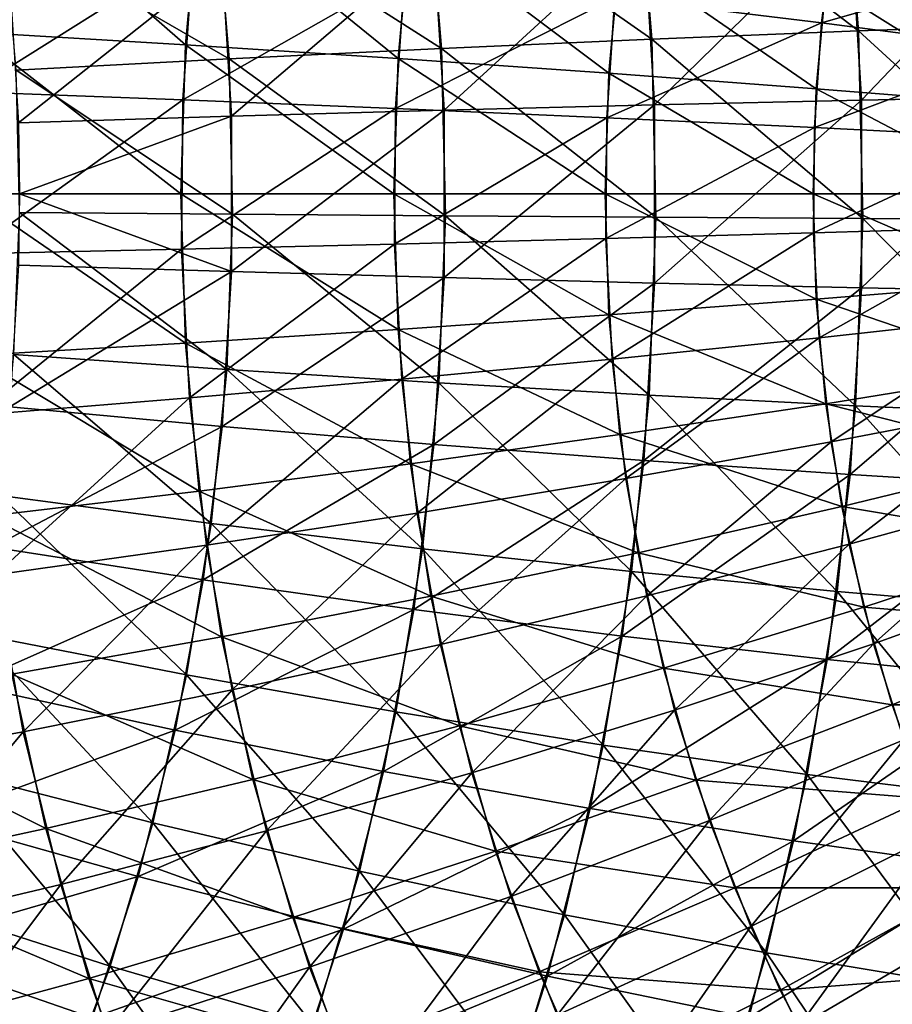
# Model space of a CAD drawing. Extents: x -28.4 to 28.4, y -60 to 0.
# Drawn here: x 20.4 to 23.1, y -42.6 to -39.6 of the extents above; entities that cross this region are included whole.
import ezdxf

# ---------------------------------------------------------------- set-up
doc = ezdxf.new("R2010")
doc.units = 0
doc.header["$MEASUREMENT"] = 0
doc.layers.add('L2', color=7, linetype='Continuous')

msp = doc.modelspace()

# ---------------------------------------------------------------- linework, layer by layer
at = {"layer": 'L2', "color": 7}
for points in [[(23.59835, -39.63554, 13.89654), (22.94151, -39.09295, 13.73234), (23.54912, -39.0477, 13.94577)], [(22.98871, -39.65665, 13.68513), (22.31847, -39.14602, 13.57172), (22.94151, -39.09295, 13.73234)], [(23.59835, -39.63554, 13.89654), (22.98871, -39.65665, 13.68513), (22.94151, -39.09295, 13.73234)], [(22.36331, -39.68142, 13.52688), (21.68462, -39.20654, 13.4651), (22.31847, -39.14602, 13.57172)], [(22.98871, -39.65665, 13.68513), (22.36331, -39.68142, 13.52688), (22.31847, -39.14602, 13.57172)], [(20.95171, -39.69889, -28.3455), (20.30762, -39.66095, -28.3233), (20.35218, -39.17551, -28.27874)], [(20.95171, -39.69889, -28.3455), (20.35218, -39.17551, -28.27874), (20.99282, -39.25112, -28.3044)], [(21.72675, -39.70967, 13.42297), (21.04466, -39.27405, 13.41328), (21.68462, -39.20654, 13.4651)], [(22.36331, -39.68142, 13.52688), (21.72675, -39.70967, 13.42297), (21.68462, -39.20654, 13.4651)], [(21.59513, -39.74018, -28.31224), (20.95171, -39.69889, -28.3455), (20.99282, -39.25112, -28.3044)], [(21.59513, -39.74018, -28.31224), (20.99282, -39.25112, -28.3044), (21.63247, -39.33338, -28.2749)], [(21.08378, -39.74118, 13.37416), (20.40333, -39.34805, 13.41662), (21.04466, -39.27405, 13.41328)], [(21.72675, -39.70967, 13.42297), (21.08378, -39.74118, 13.37416), (21.04466, -39.27405, 13.41328)], [(23.57148, -39.26428, -13.92341), (22.96295, -39.30064, -13.7109), (22.99746, -39.86618, -13.67639)], [(23.57148, -39.26428, -13.92341), (22.99746, -39.86618, -13.67639), (23.60747, -39.85403, -13.88743)], [(22.91803, -39.31842, 28.02355), (22.25152, -39.55533, 28.20534), (22.87694, -39.63184, 28.06465)], [(22.96295, -39.30064, -13.7109), (22.33884, -39.34329, -13.55135), (22.37161, -39.88043, -13.51858)], [(22.96295, -39.30064, -13.7109), (22.37161, -39.88043, -13.51858), (22.99746, -39.86618, -13.67639)], [(23.52213, -39.44739, 27.83586), (22.91803, -39.31842, 28.02355), (22.87694, -39.63184, 28.06465)], [(21.08378, -39.74118, 13.37416), (20.43914, -39.77571, 13.38081), (20.40333, -39.34805, 13.41662)], [(22.2331, -39.7845, -28.22376), (21.59513, -39.74018, -28.31224), (21.63247, -39.33338, -28.2749)], [(22.2331, -39.7845, -28.22376), (21.63247, -39.33338, -28.2749), (22.2664, -39.4217, -28.19045)], [(22.33884, -39.34329, -13.55135), (21.70376, -39.39191, -13.44596), (21.73456, -39.89668, -13.41516)], [(22.33884, -39.34329, -13.55135), (21.73456, -39.89668, -13.41516), (22.37161, -39.88043, -13.51858)], [(20.97445, -39.41604, 28.32277), (20.33227, -39.35431, 28.29865), (20.29865, -39.8415, 28.33227)], [(21.70376, -39.39191, -13.44596), (21.06243, -39.44616, -13.3955), (21.09102, -39.91481, -13.36691)], [(21.70376, -39.39191, -13.44596), (21.09102, -39.91481, -13.36691), (21.73456, -39.89668, -13.41516)], [(20.97445, -39.41604, 28.32277), (20.29865, -39.8415, 28.33227), (20.94344, -39.86543, 28.35378)], [(21.61578, -39.48321, 28.29158), (20.97445, -39.41604, 28.32277), (20.94344, -39.86543, 28.35378)], [(22.86088, -39.83153, -28.08071), (22.2331, -39.7845, -28.22376), (22.2664, -39.4217, -28.19045)], [(22.86088, -39.83153, -28.08071), (22.2664, -39.4217, -28.19045), (22.8899, -39.51541, -28.05169)], [(21.06243, -39.44616, -13.3955), (20.4196, -39.50561, -13.40035), (20.44577, -39.93467, -13.37417)], [(21.06243, -39.44616, -13.3955), (20.44577, -39.93467, -13.37417), (21.09102, -39.91481, -13.36691)], [(23.52213, -39.44739, 27.83586), (22.87694, -39.63184, 28.06465), (23.48741, -39.7122, 27.87059)], [(21.61578, -39.48321, 28.29158), (20.94344, -39.86543, 28.35378), (21.58761, -39.89148, 28.31976)], [(22.25152, -39.55533, 28.20534), (21.61578, -39.48321, 28.29158), (21.58761, -39.89148, 28.31976)], [(23.47384, -39.88092, -27.88415), (22.86088, -39.83153, -28.08071), (22.8899, -39.51541, -28.05169)], [(23.47384, -39.88092, -27.88415), (22.8899, -39.51541, -28.05169), (23.49836, -39.61383, -27.85963)], [(22.25152, -39.55533, 28.20534), (21.58761, -39.89148, 28.31976), (22.22639, -39.91944, 28.23046)], [(22.87694, -39.63184, 28.06465), (22.25152, -39.55533, 28.20534), (22.22639, -39.91944, 28.23046)], [(22.87694, -39.63184, 28.06465), (22.22639, -39.91944, 28.23046), (22.85504, -39.9491, 28.08655)], [(23.48741, -39.7122, 27.87059), (22.87694, -39.63184, 28.06465), (22.85504, -39.9491, 28.08655)], [(23.61166, -40.22717, 13.88323), (22.98871, -39.65665, 13.68513), (23.59835, -39.63554, 13.89654)], [(20.93798, -40.15, -28.35924), (20.29273, -40.15, -28.33819), (20.30762, -39.66095, -28.3233)], [(20.93798, -40.15, -28.35924), (20.30762, -39.66095, -28.3233), (20.95171, -39.69889, -28.3455)], [(23.00148, -40.22401, 13.67236), (22.36331, -39.68142, 13.52688), (22.98871, -39.65665, 13.68513)], [(23.61166, -40.22717, 13.88323), (23.00148, -40.22401, 13.67236), (22.98871, -39.65665, 13.68513)], [(21.58265, -40.15, -28.32472), (20.93798, -40.15, -28.35924), (20.95171, -39.69889, -28.3455)], [(21.58265, -40.15, -28.32472), (20.95171, -39.69889, -28.3455), (21.59513, -39.74018, -28.31224)], [(21.73815, -40.21605, 13.41157), (21.08378, -39.74118, 13.37416), (21.72675, -39.70967, 13.42297)], [(22.37543, -40.22029, 13.51476), (21.72675, -39.70967, 13.42297), (22.36331, -39.68142, 13.52688)], [(22.37543, -40.22029, 13.51476), (21.73815, -40.21605, 13.41157), (21.72675, -39.70967, 13.42297)], [(23.00148, -40.22401, 13.67236), (22.37543, -40.22029, 13.51476), (22.36331, -39.68142, 13.52688)], [(23.48741, -39.7122, 27.87059), (22.85504, -39.9491, 28.08655), (23.46891, -39.98026, 27.88909)], [(21.09436, -40.21133, 13.36357), (20.43914, -39.77571, 13.38081), (21.08378, -39.74118, 13.37416)], [(21.73815, -40.21605, 13.41157), (21.09436, -40.21133, 13.36357), (21.08378, -39.74118, 13.37416)], [(22.22197, -40.15, -28.23489), (21.58265, -40.15, -28.32472), (21.59513, -39.74018, -28.31224)], [(22.22197, -40.15, -28.23489), (21.59513, -39.74018, -28.31224), (22.2331, -39.7845, -28.22376)], [(21.09436, -40.21133, 13.36357), (20.44883, -40.20615, 13.37112), (20.43914, -39.77571, 13.38081)], [(22.85119, -40.15, -28.0904), (22.22197, -40.15, -28.23489), (22.2331, -39.7845, -28.22376)], [(22.85119, -40.15, -28.0904), (22.2331, -39.7845, -28.22376), (22.86088, -39.83153, -28.08071)], [(20.94344, -39.86543, 28.35378), (20.29865, -39.8415, 28.33227), (20.29476, -40.33098, 28.33616)], [(23.46565, -40.15, -27.89234), (22.85119, -40.15, -28.0904), (22.86088, -39.83153, -28.08071)], [(23.46565, -40.15, -27.89234), (22.86088, -39.83153, -28.08071), (23.47384, -39.88092, -27.88415)], [(23.60747, -39.85403, -13.88743), (22.99746, -39.86618, -13.67639), (22.99746, -40.43382, -13.67639)], [(23.60747, -39.85403, -13.88743), (22.99746, -40.43382, -13.67639), (23.60747, -40.44597, -13.88743)], [(20.94344, -39.86543, 28.35378), (20.29476, -40.33098, 28.33616), (20.93986, -40.31694, 28.35736)], [(21.58761, -39.89148, 28.31976), (20.94344, -39.86543, 28.35378), (20.93986, -40.31694, 28.35736)], [(22.37161, -39.88043, -13.51858), (21.73456, -39.89668, -13.41516), (21.73456, -40.40332, -13.41516)], [(22.37161, -39.88043, -13.51858), (21.73456, -40.40332, -13.41516), (22.37161, -40.41957, -13.51858)], [(22.99746, -39.86618, -13.67639), (22.37161, -39.88043, -13.51858), (22.37161, -40.41957, -13.51858)], [(22.99746, -39.86618, -13.67639), (22.37161, -40.41957, -13.51858), (22.99746, -40.43382, -13.67639)], [(21.09102, -39.91481, -13.36691), (20.44577, -39.93467, -13.37417), (20.44905, -40.15, -13.3709)], [(21.09102, -39.91481, -13.36691), (20.44905, -40.15, -13.3709), (21.09102, -40.38519, -13.36691)], [(21.58761, -39.89148, 28.31976), (20.93986, -40.31694, 28.35736), (21.58436, -40.30166, 28.32301)], [(21.73456, -39.89668, -13.41516), (21.09102, -39.91481, -13.36691), (21.09102, -40.38519, -13.36691)], [(21.73456, -39.89668, -13.41516), (21.09102, -40.38519, -13.36691), (21.73456, -40.40332, -13.41516)], [(22.22639, -39.91944, 28.23046), (21.58761, -39.89148, 28.31976), (21.58436, -40.30166, 28.32301)], [(22.22639, -39.91944, 28.23046), (21.58436, -40.30166, 28.32301), (22.22349, -40.28526, 28.23336)], [(22.85504, -39.9491, 28.08655), (22.22639, -39.91944, 28.23046), (22.22349, -40.28526, 28.23336)], [(22.85504, -39.9491, 28.08655), (22.22349, -40.28526, 28.23336), (22.85251, -40.26785, 28.08908)], [(23.46891, -39.98026, 27.88909), (22.85504, -39.9491, 28.08655), (22.85251, -40.26785, 28.08908)], [(23.46891, -39.98026, 27.88909), (22.85251, -40.26785, 28.08908), (23.46677, -40.24957, 27.89122)], [(20.95171, -40.60111, -28.3455), (20.30762, -40.63905, -28.3233), (20.29273, -40.15, -28.33819)], [(20.95171, -40.60111, -28.3455), (20.29273, -40.15, -28.33819), (20.93798, -40.15, -28.35924)], [(20.44905, -40.15, -13.3709), (20.44577, -40.36533, -13.37417), (21.09102, -40.38519, -13.36691)], [(21.59513, -40.55982, -28.31224), (20.95171, -40.60111, -28.3455), (20.93798, -40.15, -28.35924)], [(21.59513, -40.55982, -28.31224), (20.93798, -40.15, -28.35924), (21.58265, -40.15, -28.32472)], [(22.2331, -40.5155, -28.22376), (21.59513, -40.55982, -28.31224), (21.58265, -40.15, -28.32472)], [(22.2331, -40.5155, -28.22376), (21.58265, -40.15, -28.32472), (22.22197, -40.15, -28.23489)], [(22.86088, -40.46847, -28.08071), (22.2331, -40.5155, -28.22376), (22.22197, -40.15, -28.23489)], [(22.86088, -40.46847, -28.08071), (22.22197, -40.15, -28.23489), (22.85119, -40.15, -28.0904)], [(23.47384, -40.41908, -27.88415), (22.86088, -40.46847, -28.08071), (22.85119, -40.15, -28.0904)], [(23.47384, -40.41908, -27.88415), (22.85119, -40.15, -28.0904), (23.46565, -40.15, -27.89234)], [(21.07632, -40.68103, 13.38161), (20.43231, -40.63617, 13.38763), (20.44883, -40.20615, 13.37112)], [(21.07632, -40.68103, 13.38161), (20.44883, -40.20615, 13.37112), (21.09436, -40.21133, 13.36357)], [(21.71872, -40.72195, 13.431), (21.07632, -40.68103, 13.38161), (21.09436, -40.21133, 13.36357)], [(21.71872, -40.72195, 13.431), (21.09436, -40.21133, 13.36357), (21.73815, -40.21605, 13.41157)], [(22.35476, -40.75864, 13.53543), (21.71872, -40.72195, 13.431), (21.73815, -40.21605, 13.41157)], [(22.35476, -40.75864, 13.53543), (21.73815, -40.21605, 13.41157), (22.37543, -40.22029, 13.51476)], [(22.97972, -40.79081, 13.69413), (22.35476, -40.75864, 13.53543), (22.37543, -40.22029, 13.51476)], [(22.97972, -40.79081, 13.69413), (22.37543, -40.22029, 13.51476), (23.00148, -40.22401, 13.67236)], [(23.58897, -40.81824, 13.90593), (22.97972, -40.79081, 13.69413), (23.00148, -40.22401, 13.67236)], [(23.58897, -40.81824, 13.90593), (23.00148, -40.22401, 13.67236), (23.61166, -40.22717, 13.88323)], [(22.85251, -40.26785, 28.08908), (22.22349, -40.28526, 28.23336), (22.24283, -40.65007, 28.21402)], [(22.85251, -40.26785, 28.08908), (22.24283, -40.65007, 28.21402), (22.86937, -40.58573, 28.07222)], [(23.46677, -40.24957, 27.89122), (22.85251, -40.26785, 28.08908), (22.86937, -40.58573, 28.07222)], [(23.46677, -40.24957, 27.89122), (22.86937, -40.58573, 28.07222), (23.48101, -40.51815, 27.87698)], [(21.58436, -40.30166, 28.32301), (20.93986, -40.31694, 28.35736), (20.96373, -40.7672, 28.33349)], [(21.58436, -40.30166, 28.32301), (20.96373, -40.7672, 28.33349), (21.60605, -40.71071, 28.30132)], [(22.22349, -40.28526, 28.23336), (21.58436, -40.30166, 28.32301), (21.60605, -40.71071, 28.30132)], [(22.22349, -40.28526, 28.23336), (21.60605, -40.71071, 28.30132), (22.24283, -40.65007, 28.21402)], [(20.93986, -40.31694, 28.35736), (20.29476, -40.33098, 28.33616), (20.32065, -40.81911, 28.31027)], [(20.93986, -40.31694, 28.35736), (20.32065, -40.81911, 28.31027), (20.96373, -40.7672, 28.33349)], [(21.09102, -40.38519, -13.36691), (20.44577, -40.36533, -13.37417), (20.4196, -40.79439, -13.40035)], [(21.09102, -40.38519, -13.36691), (20.4196, -40.79439, -13.40035), (21.06243, -40.85384, -13.3955)], [(21.73456, -40.40332, -13.41516), (21.09102, -40.38519, -13.36691), (21.06243, -40.85384, -13.3955)], [(21.73456, -40.40332, -13.41516), (21.06243, -40.85384, -13.3955), (21.70376, -40.90809, -13.44596)], [(22.37161, -40.41957, -13.51858), (21.73456, -40.40332, -13.41516), (21.70376, -40.90809, -13.44596)], [(22.37161, -40.41957, -13.51858), (21.70376, -40.90809, -13.44596), (22.33884, -40.95671, -13.55135)], [(22.99746, -40.43382, -13.67639), (22.37161, -40.41957, -13.51858), (22.33884, -40.95671, -13.55135)], [(23.49836, -40.68617, -27.85963), (22.86088, -40.46847, -28.08071), (23.47384, -40.41908, -27.88415)], [(22.99746, -40.43382, -13.67639), (22.33884, -40.95671, -13.55135), (22.96295, -40.99936, -13.7109)], [(23.60747, -40.44597, -13.88743), (22.99746, -40.43382, -13.67639), (22.96295, -40.99936, -13.7109)], [(23.60747, -40.44597, -13.88743), (22.96295, -40.99936, -13.7109), (23.57148, -41.03572, -13.92341)], [(22.8899, -40.78459, -28.05169), (22.2331, -40.5155, -28.22376), (22.86088, -40.46847, -28.08071)], [(23.49836, -40.68617, -27.85963), (22.8899, -40.78459, -28.05169), (22.86088, -40.46847, -28.08071)], [(22.2664, -40.8783, -28.19045), (21.59513, -40.55982, -28.31224), (22.2331, -40.5155, -28.22376)], [(22.8899, -40.78459, -28.05169), (22.2664, -40.8783, -28.19045), (22.2331, -40.5155, -28.22376)], [(23.48101, -40.51815, 27.87698), (22.86937, -40.58573, 28.07222), (22.90548, -40.90038, 28.0361)], [(23.48101, -40.51815, 27.87698), (22.90548, -40.90038, 28.0361), (23.51153, -40.78401, 27.84647)], [(21.63247, -40.96662, -28.2749), (20.95171, -40.60111, -28.3455), (21.59513, -40.55982, -28.31224)], [(22.2664, -40.8783, -28.19045), (21.63247, -40.96662, -28.2749), (21.59513, -40.55982, -28.31224)], [(20.99282, -41.04888, -28.3044), (20.30762, -40.63905, -28.3233), (20.95171, -40.60111, -28.3455)], [(21.63247, -40.96662, -28.2749), (20.99282, -41.04888, -28.3044), (20.95171, -40.60111, -28.3455)], [(22.86937, -40.58573, 28.07222), (22.24283, -40.65007, 28.21402), (22.28428, -41.01119, 28.17257)], [(22.86937, -40.58573, 28.07222), (22.28428, -41.01119, 28.17257), (22.90548, -40.90038, 28.0361)], [(20.99282, -41.04888, -28.3044), (20.35218, -41.12449, -28.27874), (20.30762, -40.63905, -28.3233)], [(21.0298, -41.14679, 13.42813), (20.38972, -41.06259, 13.43022), (20.43231, -40.63617, 13.38763)], [(21.0298, -41.14679, 13.42813), (20.43231, -40.63617, 13.38763), (21.07632, -40.68103, 13.38161)], [(22.24283, -40.65007, 28.21402), (21.60605, -40.71071, 28.30132), (21.65252, -41.11562, 28.25485)], [(22.24283, -40.65007, 28.21402), (21.65252, -41.11562, 28.25485), (22.28428, -41.01119, 28.17257)], [(21.66862, -41.22362, 13.4811), (21.0298, -41.14679, 13.42813), (21.07632, -40.68103, 13.38161)], [(21.66862, -41.22362, 13.4811), (21.07632, -40.68103, 13.38161), (21.71872, -40.72195, 13.431)], [(23.53903, -40.94929, -27.81897), (22.8899, -40.78459, -28.05169), (23.49836, -40.68617, -27.85963)], [(21.60605, -40.71071, 28.30132), (20.96373, -40.7672, 28.33349), (21.01489, -41.21289, 28.28233)], [(21.60605, -40.71071, 28.30132), (21.01489, -41.21289, 28.28233), (21.65252, -41.11562, 28.25485)], [(22.30144, -41.29248, 13.58875), (21.66862, -41.22362, 13.4811), (21.71872, -40.72195, 13.431)], [(22.30144, -41.29248, 13.58875), (21.71872, -40.72195, 13.431), (22.35476, -40.75864, 13.53543)], [(20.96373, -40.7672, 28.33349), (20.32065, -40.81911, 28.31027), (20.37611, -41.3023, 28.25481)], [(20.96373, -40.7672, 28.33349), (20.37611, -41.3023, 28.25481), (21.01489, -41.21289, 28.28233)], [(22.92358, -41.35288, 13.75027), (22.30144, -41.29248, 13.58875), (22.35476, -40.75864, 13.53543)], [(22.92358, -41.35288, 13.75027), (22.35476, -40.75864, 13.53543), (22.97972, -40.79081, 13.69413)], [(21.06243, -40.85384, -13.3955), (20.4196, -40.79439, -13.40035), (20.36743, -41.21868, -13.45251)], [(22.93803, -41.096, -28.00356), (22.2664, -40.8783, -28.19045), (22.8899, -40.78459, -28.05169)], [(23.53903, -40.94929, -27.81897), (22.93803, -41.096, -28.00356), (22.8899, -40.78459, -28.05169)], [(23.51153, -40.78401, 27.84647), (22.90548, -40.90038, 28.0361), (22.96059, -41.20947, 27.981)], [(23.53042, -41.40437, 13.96447), (22.92358, -41.35288, 13.75027), (22.97972, -40.79081, 13.69413)], [(23.51153, -40.78401, 27.84647), (22.96059, -41.20947, 27.981), (23.55809, -41.04516, 27.7999)], [(23.53042, -41.40437, 13.96447), (22.97972, -40.79081, 13.69413), (23.58897, -40.81824, 13.90593)], [(21.06243, -40.85384, -13.3955), (20.36743, -41.21868, -13.45251), (21.00546, -41.31728, -13.45248)], [(21.70376, -40.90809, -13.44596), (21.06243, -40.85384, -13.3955), (21.00546, -41.31728, -13.45248)], [(22.32164, -41.2357, -28.13522), (21.63247, -40.96662, -28.2749), (22.2664, -40.8783, -28.19045)], [(22.93803, -41.096, -28.00356), (22.32164, -41.2357, -28.13522), (22.2664, -40.8783, -28.19045)], [(22.90548, -40.90038, 28.0361), (22.28428, -41.01119, 28.17257), (22.34753, -41.36593, 28.10932)], [(22.90548, -40.90038, 28.0361), (22.34753, -41.36593, 28.10932), (22.96059, -41.20947, 27.981)], [(21.70376, -40.90809, -13.44596), (21.00546, -41.31728, -13.45248), (21.64239, -41.40724, -13.50733)], [(22.33884, -40.95671, -13.55135), (21.70376, -40.90809, -13.44596), (21.64239, -41.40724, -13.50733)], [(22.33884, -40.95671, -13.55135), (21.64239, -41.40724, -13.50733), (22.27353, -41.48789, -13.61665)], [(22.96295, -40.99936, -13.7109), (22.33884, -40.95671, -13.55135), (22.27353, -41.48789, -13.61665)], [(23.59554, -41.20649, -27.76246), (22.93803, -41.096, -28.00356), (23.53903, -40.94929, -27.81897)], [(21.69441, -41.36736, -28.21296), (20.99282, -41.04888, -28.3044), (21.63247, -40.96662, -28.2749)], [(22.32164, -41.2357, -28.13522), (21.69441, -41.36736, -28.21296), (21.63247, -40.96662, -28.2749)], [(22.28428, -41.01119, 28.17257), (21.65252, -41.11562, 28.25485), (21.72344, -41.51338, 28.18393)], [(22.28428, -41.01119, 28.17257), (21.72344, -41.51338, 28.18393), (22.34753, -41.36593, 28.10932)], [(22.96295, -40.99936, -13.7109), (22.27353, -41.48789, -13.61665), (22.8942, -41.55862, -13.77965)], [(23.57148, -41.03572, -13.92341), (22.96295, -40.99936, -13.7109), (22.8942, -41.55862, -13.77965)], [(21.06099, -41.49, -28.23623), (20.35218, -41.12449, -28.27874), (20.99282, -41.04888, -28.3044)], [(21.69441, -41.36736, -28.21296), (21.06099, -41.49, -28.23623), (20.99282, -41.04888, -28.3044)], [(23.57148, -41.03572, -13.92341), (22.8942, -41.55862, -13.77965), (23.49979, -41.61891, -13.99511)], [(23.55809, -41.04516, 27.7999), (22.96059, -41.20947, 27.981), (23.03429, -41.51072, 27.9073)], [(23.55809, -41.04516, 27.7999), (23.03429, -41.51072, 27.9073), (23.62036, -41.29969, 27.73764)], [(20.95514, -41.60518, 13.50279), (20.32137, -41.48225, 13.49858), (20.38972, -41.06259, 13.43022)], [(20.95514, -41.60518, 13.50279), (20.38972, -41.06259, 13.43022), (21.0298, -41.14679, 13.42813)], [(23.00491, -41.40042, -27.93668), (22.32164, -41.2357, -28.13522), (22.93803, -41.096, -28.00356)], [(23.59554, -41.20649, -27.76246), (23.00491, -41.40042, -27.93668), (22.93803, -41.096, -28.00356)], [(21.06099, -41.49, -28.23623), (20.42609, -41.6027, -28.20483), (20.35218, -41.12449, -28.27874)], [(21.65252, -41.11562, 28.25485), (21.01489, -41.21289, 28.28233), (21.09295, -41.65072, 28.20427)], [(21.65252, -41.11562, 28.25485), (21.09295, -41.65072, 28.20427), (21.72344, -41.51338, 28.18393)], [(21.5882, -41.71733, 13.56152), (20.95514, -41.60518, 13.50279), (21.0298, -41.14679, 13.42813)], [(21.5882, -41.71733, 13.56152), (21.0298, -41.14679, 13.42813), (21.66862, -41.22362, 13.4811)], [(21.00546, -41.31728, -13.45248), (20.36743, -41.21868, -13.45251), (20.28967, -41.63505, -13.53027)], [(21.01489, -41.21289, 28.28233), (20.37611, -41.3023, 28.25481), (20.46074, -41.77695, 28.17019)], [(21.01489, -41.21289, 28.28233), (20.46074, -41.77695, 28.17019), (21.09295, -41.65072, 28.20427)], [(22.21587, -41.81786, 13.67432), (21.5882, -41.71733, 13.56152), (21.66862, -41.22362, 13.4811)], [(22.21587, -41.81786, 13.67432), (21.66862, -41.22362, 13.4811), (22.30144, -41.29248, 13.58875)], [(22.96059, -41.20947, 27.981), (22.34753, -41.36593, 28.10932), (22.43211, -41.71167, 28.02475)], [(22.96059, -41.20947, 27.981), (22.43211, -41.71167, 28.02475), (23.03429, -41.51072, 27.9073)], [(23.66747, -41.45588, -27.69053), (23.00491, -41.40042, -27.93668), (23.59554, -41.20649, -27.76246)], [(22.39839, -41.58507, -28.05846), (21.69441, -41.36736, -28.21296), (22.32164, -41.2357, -28.13522)], [(23.00491, -41.40042, -27.93668), (22.39839, -41.58507, -28.05846), (22.32164, -41.2357, -28.13522)], [(20.37611, -41.3023, 28.25481), (19.83147, -41.89112, 28.08193), (20.46074, -41.77695, 28.17019)], [(21.00546, -41.31728, -13.45248), (20.28967, -41.63505, -13.53027), (20.92052, -41.77208, -13.53741)], [(21.64239, -41.40724, -13.50733), (21.00546, -41.31728, -13.45248), (20.92052, -41.77208, -13.53741)], [(22.83348, -41.90604, 13.84037), (22.21587, -41.81786, 13.67432), (22.30144, -41.29248, 13.58875)], [(22.83348, -41.90604, 13.84037), (22.30144, -41.29248, 13.58875), (22.92358, -41.35288, 13.75027)], [(23.62036, -41.29969, 27.73764), (23.03429, -41.51072, 27.9073), (23.12602, -41.8019, 27.81557)], [(21.78047, -41.75909, -28.1269), (21.06099, -41.49, -28.23623), (21.69441, -41.36736, -28.21296)], [(22.39839, -41.58507, -28.05846), (21.78047, -41.75909, -28.1269), (21.69441, -41.36736, -28.21296)], [(22.34753, -41.36593, 28.10932), (21.72344, -41.51338, 28.18393), (21.81827, -41.90104, 28.0891)], [(22.34753, -41.36593, 28.10932), (21.81827, -41.90104, 28.0891), (22.43211, -41.71167, 28.02475)], [(23.43647, -41.98121, 14.05842), (22.83348, -41.90604, 13.84037), (22.92358, -41.35288, 13.75027)], [(23.43647, -41.98121, 14.05842), (22.92358, -41.35288, 13.75027), (23.53042, -41.40437, 13.96447)], [(21.64239, -41.40724, -13.50733), (20.92052, -41.77208, -13.53741), (21.55091, -41.89709, -13.59881)], [(22.27353, -41.48789, -13.61665), (21.64239, -41.40724, -13.50733), (21.55091, -41.89709, -13.59881)], [(23.09005, -41.69557, -27.85154), (22.39839, -41.58507, -28.05846), (23.00491, -41.40042, -27.93668)], [(23.66747, -41.45588, -27.69053), (23.09005, -41.69557, -27.85154), (23.00491, -41.40042, -27.93668)], [(23.75429, -41.69559, -27.6037), (23.09005, -41.69557, -27.85154), (23.66747, -41.45588, -27.69053)], [(20.85289, -42.05279, 13.60504), (20.22776, -41.89205, 13.59219), (20.32137, -41.48225, 13.49858)], [(20.85289, -42.05279, 13.60504), (20.32137, -41.48225, 13.49858), (20.95514, -41.60518, 13.50279)], [(21.15573, -41.92119, -28.14149), (20.42609, -41.6027, -28.20483), (21.06099, -41.49, -28.23623)], [(21.78047, -41.75909, -28.1269), (21.15573, -41.92119, -28.14149), (21.06099, -41.49, -28.23623)], [(22.27353, -41.48789, -13.61665), (21.55091, -41.89709, -13.59881), (22.17619, -42.00916, -13.714)], [(22.8942, -41.55862, -13.77965), (22.27353, -41.48789, -13.61665), (22.17619, -42.00916, -13.714)], [(21.72344, -41.51338, 28.18393), (21.09295, -41.65072, 28.20427), (21.19734, -42.07744, 28.09988)], [(21.72344, -41.51338, 28.18393), (21.19734, -42.07744, 28.09988), (21.81827, -41.90104, 28.0891)], [(23.03429, -41.51072, 27.9073), (22.43211, -41.71167, 28.02475), (22.53739, -42.04584, 27.91947)], [(23.03429, -41.51072, 27.9073), (22.53739, -42.04584, 27.91947), (23.12602, -41.8019, 27.81557)], [(22.4961, -41.92381, -27.96075), (21.78047, -41.75909, -28.1269), (22.39839, -41.58507, -28.05846)], [(22.8942, -41.55862, -13.77965), (22.17619, -42.00916, -13.714), (22.7917, -42.10744, -13.88214)], [(23.09005, -41.69557, -27.85154), (22.4961, -41.92381, -27.96075), (22.39839, -41.58507, -28.05846)], [(23.49979, -41.61891, -13.99511), (22.8942, -41.55862, -13.77965), (22.7917, -42.10744, -13.88214)], [(20.52879, -42.07017, -28.10213), (19.7944, -41.70465, -28.11901), (20.42609, -41.6027, -28.20483)], [(21.15573, -41.92119, -28.14149), (20.52879, -42.07017, -28.10213), (20.42609, -41.6027, -28.20483)], [(21.47807, -42.19944, 13.67165), (20.85289, -42.05279, 13.60504), (20.95514, -41.60518, 13.50279)], [(21.47807, -42.19944, 13.67165), (20.95514, -41.60518, 13.50279), (21.5882, -41.71733, 13.56152)], [(20.92052, -41.77208, -13.53741), (20.28967, -41.63505, -13.53027), (20.18689, -42.04043, -13.63306)], [(23.49979, -41.61891, -13.99511), (22.7917, -42.10744, -13.88214), (23.3929, -42.19123, -14.10199)], [(21.09295, -41.65072, 28.20427), (20.46074, -41.77695, 28.17019), (20.5739, -42.23955, 28.05702)], [(21.09295, -41.65072, 28.20427), (20.5739, -42.23955, 28.05702), (21.19734, -42.07744, 28.09988)], [(20.52879, -42.07017, -28.10213), (19.90431, -42.20492, -28.0091), (19.7944, -41.70465, -28.11901)], [(23.19281, -41.97928, -27.74878), (22.4961, -41.92381, -27.96075), (23.09005, -41.69557, -27.85154)], [(23.75429, -41.69559, -27.6037), (23.19281, -41.97928, -27.74878), (23.09005, -41.69557, -27.85154)], [(22.09867, -42.3309, 13.79152), (21.47807, -42.19944, 13.67165), (21.5882, -41.71733, 13.56152)], [(22.09867, -42.3309, 13.79152), (21.5882, -41.71733, 13.56152), (22.21587, -41.81786, 13.67432)], [(22.43211, -41.71167, 28.02475), (21.81827, -41.90104, 28.0891), (21.93632, -42.27574, 27.97105)], [(22.43211, -41.71167, 28.02475), (21.93632, -42.27574, 27.97105), (22.53739, -42.04584, 27.91947)], [(21.89003, -42.13891, -28.01734), (21.15573, -41.92119, -28.14149), (21.78047, -41.75909, -28.1269)], [(22.4961, -41.92381, -27.96075), (21.89003, -42.13891, -28.01734), (21.78047, -41.75909, -28.1269)], [(20.46074, -41.77695, 28.17019), (19.83147, -41.89112, 28.08193), (19.95258, -42.38619, 27.96083)], [(20.46074, -41.77695, 28.17019), (19.95258, -42.38619, 27.96083), (20.5739, -42.23955, 28.05702)], [(20.92052, -41.77208, -13.53741), (20.18689, -42.04043, -13.63306), (20.80826, -42.21487, -13.64968)], [(21.55091, -41.89709, -13.59881), (20.92052, -41.77208, -13.53741), (20.80826, -42.21487, -13.64968)], [(22.71009, -42.4462, 13.96376), (22.09867, -42.3309, 13.79152), (22.21587, -41.81786, 13.67432)], [(22.71009, -42.4462, 13.96376), (22.21587, -41.81786, 13.67432), (22.83348, -41.90604, 13.84037)], [(23.12602, -41.8019, 27.81557), (22.53739, -42.04584, 27.91947), (22.66259, -42.36598, 27.79426)], [(23.12602, -41.8019, 27.81557), (22.66259, -42.36598, 27.79426), (23.23511, -42.08084, 27.70648)], [(20.72381, -42.48632, 13.73412), (20.10958, -42.28896, 13.71036), (20.22776, -41.89205, 13.59219)], [(20.72381, -42.48632, 13.73412), (20.22776, -41.89205, 13.59219), (20.85289, -42.05279, 13.60504)], [(21.55091, -41.89709, -13.59881), (20.80826, -42.21487, -13.64968), (21.43, -42.374, -13.71973)], [(21.81827, -41.90104, 28.0891), (21.19734, -42.07744, 28.09988), (21.32728, -42.48988, 27.96994)], [(21.81827, -41.90104, 28.0891), (21.32728, -42.48988, 27.96994), (21.93632, -42.27574, 27.97105)], [(22.17619, -42.00916, -13.714), (21.55091, -41.89709, -13.59881), (21.43, -42.374, -13.71973)], [(23.3078, -42.54448, 14.18709), (22.71009, -42.4462, 13.96376), (22.83348, -41.90604, 13.84037)], [(23.3078, -42.54448, 14.18709), (22.83348, -41.90604, 13.84037), (23.43647, -41.98121, 14.05842)], [(21.27632, -42.33928, -28.0209), (20.52879, -42.07017, -28.10213), (21.15573, -41.92119, -28.14149)], [(21.89003, -42.13891, -28.01734), (21.27632, -42.33928, -28.0209), (21.15573, -41.92119, -28.14149)], [(22.61404, -42.24942, -27.84281), (21.89003, -42.13891, -28.01734), (22.4961, -41.92381, -27.96075)], [(23.19281, -41.97928, -27.74878), (22.61404, -42.24942, -27.84281), (22.4961, -41.92381, -27.96075)], [(23.31244, -42.24945, -27.62915), (22.61404, -42.24942, -27.84281), (23.19281, -41.97928, -27.74878)], [(22.17619, -42.00916, -13.714), (21.43, -42.374, -13.71973), (22.04751, -42.51666, -13.84268)], [(22.7917, -42.10744, -13.88214), (22.17619, -42.00916, -13.714), (22.04751, -42.51666, -13.84268)], [(20.80826, -42.21487, -13.64968), (20.18689, -42.04043, -13.63306), (20.05985, -42.43182, -13.7601)], [(21.33905, -42.66638, 13.81068), (20.72381, -42.48632, 13.73412), (20.85289, -42.05279, 13.60504)], [(21.33905, -42.66638, 13.81068), (20.85289, -42.05279, 13.60504), (21.47807, -42.19944, 13.67165)], [(22.53739, -42.04584, 27.91947), (21.93632, -42.27574, 27.97105), (22.0767, -42.6347, 27.83067)], [(22.53739, -42.04584, 27.91947), (22.0767, -42.6347, 27.83067), (22.66259, -42.36598, 27.79426)], [(20.65953, -42.52342, -27.97139), (19.90431, -42.20492, -28.0091), (20.52879, -42.07017, -28.10213)], [(21.27632, -42.33928, -28.0209), (20.65953, -42.52342, -27.97139), (20.52879, -42.07017, -28.10213)], [(21.19734, -42.07744, 28.09988), (20.5739, -42.23955, 28.05702), (20.71477, -42.68669, 27.91615)], [(21.19734, -42.07744, 28.09988), (20.71477, -42.68669, 27.91615), (21.32728, -42.48988, 27.96994)], [(23.23511, -42.08084, 27.70648), (22.66259, -42.36598, 27.79426), (22.80679, -42.66971, 27.65006)], [(23.23511, -42.08084, 27.70648), (22.80679, -42.66971, 27.65006), (23.36076, -42.34549, 27.58083)], [(22.7917, -42.10744, -13.88214), (22.04751, -42.51666, -13.84268), (22.65623, -42.64178, -14.01762)], [(23.3929, -42.19123, -14.10199), (22.7917, -42.10744, -13.88214), (22.65623, -42.64178, -14.01762)], [(22.02227, -42.50401, -27.8851), (21.27632, -42.33928, -28.0209), (21.89003, -42.13891, -28.01734)], [(22.61404, -42.24942, -27.84281), (22.02227, -42.50401, -27.8851), (21.89003, -42.13891, -28.01734)], [(20.65953, -42.52342, -27.97139), (20.04422, -42.68997, -27.86919), (19.90431, -42.20492, -28.0091)], [(21.95073, -42.82779, 13.93946), (21.33905, -42.66638, 13.81068), (21.47807, -42.19944, 13.67165)], [(21.95073, -42.82779, 13.93946), (21.47807, -42.19944, 13.67165), (22.09867, -42.3309, 13.79152)], [(23.3929, -42.19123, -14.10199), (22.65623, -42.64178, -14.01762), (23.25163, -42.74843, -14.24326)], [(20.5739, -42.23955, 28.05702), (19.95258, -42.38619, 27.96083), (20.10333, -42.8647, 27.81007)], [(20.80826, -42.21487, -13.64968), (20.05985, -42.43182, -13.7601), (20.66949, -42.64237, -13.78844)], [(20.5739, -42.23955, 28.05702), (20.10333, -42.8647, 27.81007), (20.71477, -42.68669, 27.91615)], [(21.43, -42.374, -13.71973), (20.80826, -42.21487, -13.64968), (20.66949, -42.64237, -13.78844)], [(22.75134, -42.55949, -27.70552), (22.02227, -42.50401, -27.8851), (22.61404, -42.24942, -27.84281)], [(23.31244, -42.24945, -27.62915), (22.75134, -42.55949, -27.70552), (22.61404, -42.24942, -27.84281)], [(23.44805, -42.50408, -27.49354), (22.75134, -42.55949, -27.70552), (23.31244, -42.24945, -27.62915)], [(20.56886, -42.90255, 13.88908), (19.96772, -42.67002, 13.85223), (20.10958, -42.28896, 13.71036)], [(20.56886, -42.90255, 13.88908), (20.10958, -42.28896, 13.71036), (20.72381, -42.48632, 13.73412)], [(21.93632, -42.27574, 27.97105), (21.32728, -42.48988, 27.96994), (21.4818, -42.885, 27.81542)], [(21.93632, -42.27574, 27.97105), (21.4818, -42.885, 27.81542), (22.0767, -42.6347, 27.83067)], [(22.55433, -42.96935, 14.11952), (21.95073, -42.82779, 13.93946), (22.09867, -42.3309, 13.79152)], [(22.55433, -42.96935, 14.11952), (22.09867, -42.3309, 13.79152), (22.71009, -42.4462, 13.96376)], [(21.42189, -42.74115, -27.87534), (20.65953, -42.52342, -27.97139), (21.27632, -42.33928, -28.0209)], [(22.02227, -42.50401, -27.8851), (21.42189, -42.74115, -27.87534), (21.27632, -42.33928, -28.0209)], [(23.36076, -42.34549, 27.58083), (22.80679, -42.66971, 27.65006), (22.96892, -42.95479, 27.48794)], [(23.36076, -42.34549, 27.58083), (22.96892, -42.95479, 27.48794), (23.50202, -42.59389, 27.43957)], [(21.43, -42.374, -13.71973), (20.66949, -42.64237, -13.78844), (21.28054, -42.83445, -13.86919)], [(22.04751, -42.51666, -13.84268), (21.43, -42.374, -13.71973), (21.28054, -42.83445, -13.86919)], [(22.66259, -42.36598, 27.79426), (22.0767, -42.6347, 27.83067), (22.23839, -42.97526, 27.66898)], [(22.66259, -42.36598, 27.79426), (22.23839, -42.97526, 27.66898), (22.80679, -42.66971, 27.65006)], [(20.66949, -42.64237, -13.78844), (20.05985, -42.43182, -13.7601), (19.90949, -42.80631, -13.91046)], [(23.14537, -43.09003, 14.34953), (22.55433, -42.96935, 14.11952), (22.71009, -42.4462, 13.96376)], [(23.14537, -43.09003, 14.34953), (22.71009, -42.4462, 13.96376), (23.3078, -42.54448, 14.18709)], [(21.17215, -43.11468, 13.97757), (20.56886, -42.90255, 13.88908), (20.72381, -42.48632, 13.73412)], [(21.32728, -42.48988, 27.96994), (20.71477, -42.68669, 27.91615), (20.88229, -43.11505, 27.74863)], [(21.17215, -43.11468, 13.97757), (20.72381, -42.48632, 13.73412), (21.33905, -42.66638, 13.81068)], [(21.32728, -42.48988, 27.96994), (20.88229, -43.11505, 27.74863), (21.4818, -42.885, 27.81542)], [(22.17621, -42.85167, -27.73116), (21.42189, -42.74115, -27.87534), (22.02227, -42.50401, -27.8851)], [(22.75134, -42.55949, -27.70552), (22.17621, -42.85167, -27.73116), (22.02227, -42.50401, -27.8851)], [(23.44805, -42.50408, -27.49354), (22.90697, -42.85172, -27.54989), (22.75134, -42.55949, -27.70552)], [(23.59863, -42.74127, -27.34296), (22.90697, -42.85172, -27.54989), (23.44805, -42.50408, -27.49354)], [(20.81733, -42.95909, -27.81359), (20.04422, -42.68997, -27.86919), (20.65953, -42.52342, -27.97139)], [(21.42189, -42.74115, -27.87534), (20.81733, -42.95909, -27.81359), (20.65953, -42.52342, -27.97139)], [(22.04751, -42.51666, -13.84268), (21.28054, -42.83445, -13.86919), (21.88846, -43.00664, -14.00172)], [(22.65623, -42.64178, -14.01762), (22.04751, -42.51666, -13.84268), (21.88846, -43.00664, -14.00172)], [(22.90697, -42.85172, -27.54989), (22.17621, -42.85167, -27.73116), (22.75134, -42.55949, -27.70552)], [(23.50202, -42.59389, 27.43957), (22.96892, -42.95479, 27.48794), (23.14777, -43.2191, 27.30908)]]:
    msp.add_3dface(points, dxfattribs=at)

doc.saveas('drawing.dxf')
